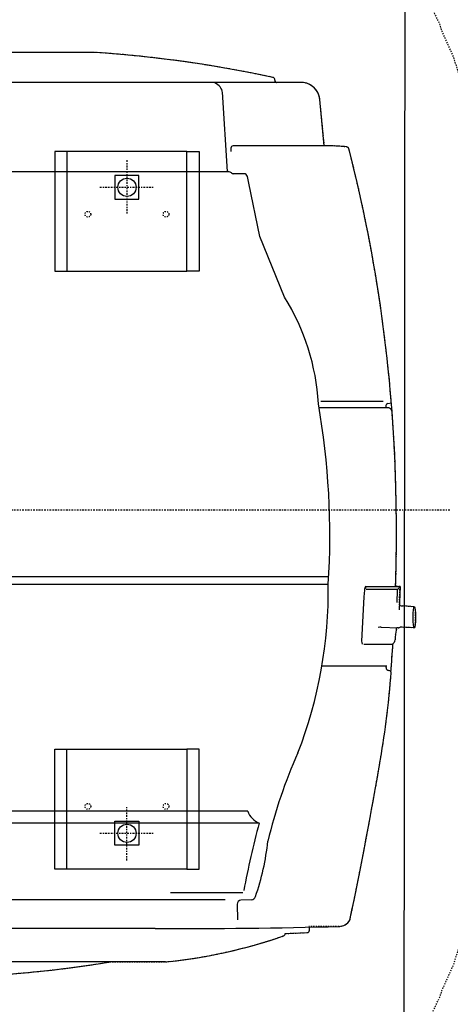
# Model space of a CAD drawing. Units: inches. Extents: x -8 to 827, y 0 to 617.
# Drawn here: x 228 to 263, y 282 to 363 of the extents above; entities that cross this region are included whole.
import ezdxf

# ---------------------------------------------------------------- set-up
doc = ezdxf.new("R2010")
doc.units = ezdxf.units.IN
doc.header["$LTSCALE"] = 5
doc.linetypes.add('AXES2', pattern=[1.125, 0.75, -0.125, 0.125, -0.125])
doc.linetypes.add('CACHE', pattern=[0.375, 0.25, -0.125])
for name, color, linetype in [('GE-ANCHORAGE_FLOOR', 222, 'Continuous'), ('GE-EQUIPMENT', 140, 'Continuous'), ('GE-EQUIPMENT_INSERTION', 140, 'Continuous'), ('GE-EQUIPMENT_OUTLINE', 131, 'CACHE'), ('GE-FURNITURE', 8, 'Continuous'), ('GE-MAIN_AXIS', 83, 'AXES2'), ('GE-MR-GAUSS_EQUIPMENT_SENSITIVITY', 222, 'CACHE')]:
    doc.layers.add(name, color=color, linetype=linetype)

# ---------------------------------------------------------------- blocks, each defined once
blk = doc.blocks.new('GE-EUR02056')
at = {"layer": 'GE-FURNITURE'}
blk.add_lwpolyline([(1250, -1250), (1250, 1250), (-1249.8, 1252.2), (-1249.8, -1247.8), (-1249.8, -1247.8)], close=True, dxfattribs=at)
blk = doc.blocks.new('GE-EUR02412')
at = {"layer": 'GE-MR-GAUSS_EQUIPMENT_SENSITIVITY', "color": 140, "flags": 128}
blk.add_lwpolyline([(1984.8, 120.8), (1984.5, 122.3), (1975.5, 193), (1974.1, 201.3), (1971.5, 212.7), (1961.6, 263.2), (1957, 281.9), (1947.9, 310.9), (1943, 329.7), (1931.7, 362.4), (1919.8, 392.9), (1904.4, 424), (1896.1, 443), (1891.7, 452.3), (1879.2, 473), (1862.8, 511.2), (1855.7, 523.5), (1837.5, 554.8), (1830.8, 567.7), (1805.5, 604), (1794.2, 620.8), (1771.8, 646.2), (1755.3, 672.2), (1744.5, 684.6), (1714.4, 722.1), (1686.5, 748.6), (1669.6, 765.1), (1667.5, 767.4), (1664.4, 770.1), (1624.8, 815.9), (1589.3, 845.6), (1575.5, 859.5), (1557, 873.6), (1528.2, 904.6), (1500.6, 926.2), (1478.7, 947.9), (1449.7, 970.2), (1430.3, 992.2), (1413, 1006.7), (1383.9, 1037.9), (1342.3, 1072.2), (1334.8, 1081.6), (1328.4, 1087.2), (1299.5, 1119.3), (1291.1, 1129.4), (1244.1, 1167.8), (1240.2, 1171.8), (1234.9, 1175.7), (1193.7, 1217.5), (1145.8, 1248.3), (1137.2, 1255.6), (1127.5, 1261.2), (1080.6, 1293.7), (1048.9, 1307.3), (1020.1, 1321.1), (1013.9, 1324.2), (998.8, 1328.9), (945, 1353), (912.8, 1363.1), (867.5, 1375.4), (845.7, 1379.2), (805.4, 1388.2), (783, 1392.6), (707.9, 1402), (698, 1403.7), (691.8, 1404.7), (651.2, 1409.4), (602.4, 1418.3), (590.6, 1419.8), (573.5, 1422.2), (513.9, 1432.4), (483.2, 1436.3), (442.5, 1439.9), (419.9, 1442.5), (375.8, 1446.1), (326.2, 1446.6), (318.3, 1446.8), (268.5, 1447.3), (221.2, 1444.8), (207.1, 1443.9), (161.1, 1441.5), (121.4, 1439.2), (90.5, 1437), (53.7, 1434.8), (19.8, 1434.8), (-19.7, 1434.9), (-53.7, 1434.9), (-90.7, 1437.2), (-121.1, 1439.4), (-161.1, 1441.7), (-207.6, 1444.3), (-220.8, 1445.1), (-268.5, 1447.6), (-318.8, 1447.1), (-325.7, 1447), (-375.8, 1446.5), (-420.3, 1442.8), (-441.9, 1440.4), (-483.2, 1436.6), (-514.3, 1432.7), (-573.1, 1422.5), (-590.6, 1420.1), (-602.7, 1418.5), (-652, 1409.4), (-691.8, 1404.8), (-698, 1403.7), (-707.8, 1402), (-782.9, 1392.6), (-805.4, 1388.1), (-845.9, 1379), (-867.3, 1375.3), (-912.8, 1362.9), (-944.8, 1352.9), (-998.1, 1328.9), (-1013.7, 1324), (-1020.1, 1320.8), (-1049.9, 1306.5), (-1080.3, 1293.4), (-1127.5, 1260.8), (-1136.8, 1255.3), (-1145.1, 1248.3), (-1193.4, 1217.2), (-1234.9, 1175.2), (-1239.8, 1171.5), (-1243.5, 1167.8), (-1290.8, 1129.2), (-1298.1, 1120.4), (-1328, 1087.2), (-1334.6, 1081.5), (-1342.3, 1071.7), (-1383.6, 1037.7), (-1412.5, 1006.7), (-1430.1, 992), (-1449.7, 969.8), (-1478.5, 947.8), (-1500.3, 926.2), (-1528.1, 904.4), (-1557, 873.3), (-1575.3, 859.4), (-1589, 845.6), (-1624.8, 815.9), (-1664.4, 769.9), (-1667.5, 767.4), (-1669.5, 765.1), (-1686, 749), (-1714.4, 722), (-1744.5, 684.6), (-1755.3, 672.2), (-1771.8, 646.2), (-1794.1, 620.8), (-1805.5, 604), (-1830.8, 567.7), (-1837.5, 554.8), (-1855.7, 523.5), (-1862.8, 511.2), (-1879.2, 473), (-1891.7, 452.3), (-1896.1, 443), (-1904.5, 424), (-1919.8, 392.9), (-1931.8, 362.4), (-1943, 329.7), (-1947.9, 310.9), (-1957, 281.9), (-1961.7, 263.2), (-1971.5, 212.7), (-1974.1, 201.3), (-1975.5, 193), (-1984.5, 122.3), (-1984.8, 120.8), (-1984.9, 119.5), (-1986.6, 92.9), (-1991.1, 43.6), (-1991.3, 40.3), (-1991.3, 36.7), (-1991.3, -36.7), (-1991.3, -40.3), (-1991.1, -43.6), (-1986.6, -92.9), (-1984.9, -119.5), (-1984.8, -120.8), (-1984.5, -122.3), (-1975.5, -193), (-1974.1, -201.3), (-1971.5, -212.7), (-1961.7, -263.2), (-1957, -281.9), (-1947.9, -310.9), (-1943, -329.7), (-1931.8, -362.4), (-1919.8, -392.9), (-1904.5, -424), (-1896.1, -443), (-1891.7, -452.3), (-1879.2, -473), (-1862.8, -511.2), (-1855.7, -523.5), (-1837.5, -554.7), (-1830.8, -567.7), (-1805.5, -604), (-1794.2, -620.8), (-1771.8, -646.3), (-1755.4, -672.2), (-1744.5, -684.6), (-1714.5, -722.1), (-1686.7, -748.4), (-1669.7, -765.1), (-1667.6, -767.5), (-1664.4, -770.1), (-1624.9, -816), (-1589.4, -845.6), (-1575.6, -859.5), (-1557, -873.7), (-1528.3, -904.6), (-1500.9, -926.2), (-1478.8, -948.1), (-1449.7, -970.5), (-1430.5, -992.3), (-1413.3, -1006.7), (-1384.2, -1038.1), (-1342.3, -1072.7), (-1335.1, -1081.8), (-1329, -1087.2), (-1301.3, -1118), (-1291.5, -1129.7), (-1245.1, -1167.8), (-1240.8, -1172.2), (-1234.9, -1176.6), (-1194.3, -1217.9), (-1147.1, -1248.3), (-1137.9, -1256.1), (-1127.5, -1262.2), (-1081.3, -1294.2), (-1046.3, -1309.3), (-1020.1, -1321.8), (-1014.5, -1324.6), (-1000.8, -1328.9), (-945.7, -1353.6), (-912.8, -1363.9), (-868.2, -1376), (-844.5, -1380.1), (-805.4, -1388.8), (-783.6, -1393.1), (-707, -1402.6), (-698, -1404.1), (-692.3, -1405.1), (-655, -1409.4), (-603.2, -1418.8), (-590.6, -1420.5), (-572.4, -1423), (-514.6, -1432.9), (-483.2, -1436.9), (-441.6, -1440.6), (-420.6, -1442.9), (-375.8, -1446.7), (-325.5, -1447.2), (-318.9, -1447.2), (-268.5, -1447.7), (-220.7, -1445.2), (-207.7, -1444.3), (-161.1, -1441.8), (-121.1, -1439.4), (-90.7, -1437.1), (-53.7, -1434.9), (-19.8, -1434.8), (19.9, -1434.7), (53.7, -1434.7), (90.2, -1436.8), (121.6, -1439), (161.1, -1441.3), (206.8, -1443.7), (221.5, -1444.6), (268.5, -1447), (318, -1446.5), (326.5, -1446.4), (375.8, -1445.9), (419.7, -1442.3), (442.8, -1439.7), (483.2, -1436.2), (513.8, -1432.3), (573.6, -1422.1), (590.6, -1419.8), (602.4, -1418.2), (651.3, -1409.4), (691.8, -1404.8), (698, -1403.7), (707.8, -1402.1), (783.1, -1392.7), (805.4, -1388.3), (845.4, -1379.4), (867.6, -1375.6), (912.8, -1363.3), (945.1, -1353.1), (999.2, -1328.9), (1014, -1324.3), (1020.1, -1321.2), (1048.5, -1307.6), (1080.7, -1293.7), (1127.5, -1261.4), (1137.3, -1255.6), (1146, -1248.3), (1193.8, -1217.5), (1234.9, -1175.8), (1240.3, -1171.8), (1244.2, -1167.8), (1291.1, -1129.4), (1299.6, -1119.3), (1328.5, -1087.2), (1334.8, -1081.7), (1342.3, -1072.2), (1383.9, -1037.9), (1412.9, -1006.7), (1430.3, -992.2), (1449.7, -970.2), (1478.7, -947.9), (1500.6, -926.2), (1528.2, -904.5), (1557, -873.5), (1575.4, -859.4), (1589.2, -845.6), (1624.8, -815.9), (1664.4, -770), (1667.5, -767.4), (1669.6, -765.1), (1686.3, -748.7), (1714.4, -722.1), (1744.5, -684.6), (1755.3, -672.2), (1771.8, -646.2), (1794.1, -620.8), (1805.5, -604), (1830.8, -567.7), (1837.5, -554.8), (1855.7, -523.5), (1862.8, -511.2), (1879.2, -473), (1891.7, -452.3), (1896.1, -443), (1904.4, -424), (1919.8, -392.9), (1931.7, -362.4), (1943, -329.7), (1947.9, -310.9), (1956.9, -281.9), (1961.6, -263.2), (1971.5, -212.7), (1974.1, -201.3), (1975.5, -193), (1984.5, -122.3), (1984.8, -120.8), (1984.9, -119.5), (1986.6, -92.6), (1991, -43.6), (1991.3, -40.3), (1991.3, -36.7)], close=True, dxfattribs=at)
blk = doc.blocks.new('GE-EUR02593')
at = {"layer": 'GE-ANCHORAGE_FLOOR'}
for p, q in [((-748.1, -548.1), (-748.1, -523.1)), ((-748.1, -523.1), (-498.1, -523.1)), ((-498.1, -523.1), (-498.1, -548.1)), ((748.1, -523.1), (498.1, -523.1)), ((498.1, -523.1), (498.1, -548.1)), ((748.1, -548.1), (748.1, -523.1)), ((-748.1, -548.1), (-498.1, -548.1)), ((-748.1, -798.1), (-748.1, -548.1)), ((-498.1, -548.1), (-498.1, -798.1)), ((748.1, -548.1), (498.1, -548.1)), ((498.1, -548.1), (498.1, -798.1)), ((748.1, -798.1), (748.1, -548.1)), ((-698.1, -648.1), (-648.1, -648.1)), ((-698.1, -698.1), (-698.1, -648.1)), ((-648.1, -648.1), (-648.1, -698.1)), ((698.1, -648.1), (648.1, -648.1)), ((648.1, -648.1), (648.1, -698.1)), ((698.1, -698.1), (698.1, -648.1)), ((-648.1, -698.1), (-698.1, -698.1)), ((648.1, -698.1), (698.1, -698.1)), ((-498.1, -798.1), (-748.1, -798.1)), ((-748.1, -798.1), (-748.1, -823.1)), ((-498.1, -823.1), (-498.1, -798.1)), ((498.1, -798.1), (748.1, -798.1)), ((498.1, -823.1), (498.1, -798.1)), ((748.1, -798.1), (748.1, -823.1)), ((-748.1, -823.1), (-498.1, -823.1)), ((748.1, -823.1), (498.1, -823.1))]:
    blk.add_line(p, q, dxfattribs=at)
at = {"layer": 'GE-ANCHORAGE_FLOOR', "color": 83, "linetype": 'AXES2'}
for p, q in [((-673.1, -616.5), (-673.1, -729.7)), ((673.1, -616.5), (673.1, -729.7)), ((-729.7, -673.1), (-616.5, -673.1)), ((729.7, -673.1), (616.5, -673.1))]:
    blk.add_line(p, q, dxfattribs=at)
at = {"layer": 'GE-ANCHORAGE_FLOOR', "linetype": 'CACHE'}
for centre in [(-617, -591.8), (617, -591.8), (-617, -754.4), (617, -754.4)]:
    blk.add_circle(centre, 6, dxfattribs=at)
at = {"layer": 'GE-ANCHORAGE_FLOOR'}
for centre in [(-673.1, -673.1), (673.1, -673.1)]:
    blk.add_circle(centre, 19, dxfattribs=at)
at = {"layer": 'GE-EQUIPMENT'}
for p, q in [((-941.2, -753.5), (-941.2, 0)), ((-871.5, -731.9), (-871.5, 0)), ((-811.9, -877.6), (-811.9, 0)), ((891.4, -987.5), (891.4, 0)), ((954.4, -605.2), (954.4, -10.2)), ((-627.2, -924.6), (-627.2, -266.4)), ((-652, -948.2), (-652, -290)), ((705.8, -385.2), (705.8, -884.2)), ((-153.9, -418.1), (-153.9, -1092.3)), ((-137.9, -418.1), (-137.9, -1092.6)), ((-797.4, -914.4), (-797.4, -763.6)), ((706.2, -882.3), (871.1, -872.2)), ((-821, -902.8), (-853.6, -903.2)), ((701.5, -916.9), (701.5, -894.5)), ((754.8, -889.6), (747.9, -889.3)), ((759.9, -1084.1), (759.9, -894)), ((-811.6, -932.2), (-812.4, -910.4)), ((570.3, -949.6), (682, -926.7)), ((682, -926.7), (696, -924.2)), ((444, -1001.3), (570.3, -949.6)), ((-882, -1002.8), (-880.1, -1048.6)), ((891.4, -1040.8), (891.4, -987.5)), ((-875.1, -1053), (-868.8, -1053)), ((-324.8, -1214.1), (-324.8, -1079)), ((213.4, -1218.5), (213.4, -1073.2)), ((227, -1206.3), (227, -1076.8)), ((759.9, -1084), (856.2, -1074.7)), ((-279.1, -1166), (-279.1, -1225)), ((-165.1, -1235.8), (-164.8, -1171.1)), ((-158.9, -1171.2), (-158.9, -1241.6)), ((-243.5, -1202.2), (-245.2, -1237.8)), ((-327.8, -1212.5), (-324.8, -1212.7)), ((218.2, -1212.4), (213.8, -1212.1)), ((222.5, -1216.3), (223.7, -1223.6)), ((-244.8, -1271.5), (-243.8, -1242.7)), ((-158.9, -1241.6), (-207.6, -1239.9)), ((-201.4, -1271.5), (-199.4, -1247.8)), ((-166.2, -1235.7), (-192.2, -1235.1)), ((-165.1, -1235.8), (-165.1, -1234.8))]:
    blk.add_line(p, q, dxfattribs=at)
for centre, radius, start, end in [((1375.3, -251.6), 2348.4, 179.9318, 189.4523), ((-1630, -431.1), 2590.3, 347.8385, 356.146), ((10698.2, -794.4), 11569.8, 179.6908, 181.59225), ((122.8, -646.9), 1069.4, 185.7217, 199.214), ((866.6, -847.2), 25.3, 278.6104, 338.6057), ((-821, -911.5), 8.69, 7.5227, 91.1191), ((708, -895.7), 6.61, 134.5435, 169.7158), ((692.4, -883.3), 13.4, 324.8724, 356.0537), ((754.6, -894.9), 5.31, 9.5692, 88.1673), ((-1136.6, -2752.3), 1868, 74.962, 79.38), ((692.7, -916), 8.85, 291.7814, 354.3667), ((-802.8, -932.2), 8.81, 179.054, 256.111), ((-633.2, -445.4), 524.2, 250.888, 263.8038), ((-611.2, -966.2), 44.6, 111.0031, 156.1826), ((-921.2, -1950.5), 1010.8, 65.7325, 76.7654), ((896.6, -986.4), 5.46, 93.5609, 161.7364), ((897, -975.7), 5.3, 262.083, 347.7818), ((-880.9, -996.2), 6.69, 203.5318, 260.5343), ((196.8, -606.7), 465.6, 273.1293, 302.0663), ((-167.1, -154.2), 938.1, 248.836, 270.8084), ((852.3, -1035.4), 39.5, 275.7783, 352.2121), ((-875.5, -1048.4), 4.59, 182.4409, 275.6525), ((-52.4, 500.5), 1596, 266.3536, 279.9071), ((272.9, -1081.1), 487, 354.0393, 359.6472), ((-838.3, -1113.2), 29, 182.3753, 236.1382), ((957.2, 7499.9), 8825.1, 258.15445, 260.37448), ((-30.1, 1926.5), 3160.4, 271.4521, 284.37), ((751.6, -1130), 5.64, 298.0051, 357.4033), ((-272.8, -1176.8), 15.2, 89.2846, 113.8), ((-353, -3632.2), 2471.8, 85.6794, 88.1367), ((-172.9, -1200.7), 33.9, 64.0616, 79.5984), ((-157.2, -1163.9), 7.41, 216.861, 257.0007), ((-201.6, 623.8), 1852, 260.1487, 265.7746), ((-267.1, -1202.1), 23.6, 359.8253, 13.8816), ((-339.1, -1218.1), 5.26, 281.1709, 357.0565), ((-50.8, 2313.6), 3547.8, 265.3747, 266.3276), ((-328.3, -1217.9), 5.48, 84.0529, 184.1727), ((-270.2, -1221.8), 9.43, 199.8404, 270.8114), ((-271.4, -1329.4), 98.2, 75.9162, 89.2198), ((204.4, -1216.2), 9.07, 285.9724, 354.3929), ((217.1, -1217.9), 5.66, 16.7876, 78.7984), ((-246.1, -1229.8), 4.51, 252.3988, 284.6978), ((-209.1, -1227.7), 37.4, 195.6589, 201.8805), ((-251.1, -1242.6), 7.34, 359.3136, 7.7822), ((-176.7, -1249.1), 22.7, 157.1067, 176.6341), ((-155.7, -1232.1), 10, 201.7207, 251.7987), ((-50.8, 2313.6), 3547.8, 268.2546, 271.6285)]:
    blk.add_arc(centre, radius, start, end, dxfattribs=at)
blk.add_ellipse((-223.1, -1271.5), major_axis=(-21.7, 0), ratio=0.123967, dxfattribs=at)
at = {"layer": 'GE-EQUIPMENT_OUTLINE'}
for points in [[(891.4, -984.7, -0.306568), (896.2, -981, 0.392393), (902.2, -976.8, 0.036264), (954.4, -605.2), (954.4, -426.3, 0.376531), (964.2, -414.6), (964.2, 0), (964.2, 414.6, 0.376531), (954.4, 426.3), (954.4, 605.2, 0.036264), (902.2, 976.8, 0.392393), (896.2, 981, -0.469256), (891.4, 987.5), (891.4, 1040.8, 0.346446), (856.2, 1074.7), (759.9, 1084.1, 0.024582), (757.2, 1130.2)], [(-887, 997.4, 0.060581), (-941.2, 753.5), (-941.2, 637.2, 0.041565), (-973.1, 248.8, 0.007625), (-974.1, 158.9), (-974.5, 66.3, -0.123058), (-980.8, 51.4, 0.213781), (-988.6, 35.6), (-989.1, 0), (-988.6, -35.6, 0.213781), (-980.8, -51.4, -0.123058), (-974.5, -66.3), (-974.1, -158.9, 0.007625), (-973.1, -248.8, 0.041565), (-941.2, -637.2), (-941.2, -753.5, 0.05894), (-887, -998.9)], [(-887, -998.9, 0.253979), (-882, -1002.8), (-880.1, -1048.6, 0.430728), (-875.1, -1053), (-868.8, -1053)], [(757.2, -1131.7, 0.024474), (759.9, -1084.1), (856.2, -1074.7, 0.346446), (891.4, -1040.8), (891.4, -987.5)], [(-244.8, -1271.5), (-243.7, -1242.7, 0.036968), (-243.8, -1241.6, -0.027154), (-245.1, -1237.8), (-245, -1234.2, -0.141871), (-247.5, -1234.1, 0.058113), (-270, -1231.2, -0.255754), (-278, -1227, -0.004137), (-336.6, -1222.7, -0.072157), (-338, -1223.2, -0.024552), (-518.4, -1201, -0.009687), (-854.4, -1137.3, -0.238985), (-867.2, -1114.4), (-867.2, -1051.6)], [(-201.4, -1271.5), (-199.4, -1247.8, -0.085411), (-197.7, -1240.2), (-158.9, -1241.6), (-158.9, -1232.6, 0.014722), (50, -1232.8, 0.056425), (754.3, -1135, 0.265136), (757.2, -1130.2)]]:
    blk.add_lwpolyline(points, format="xyb", dxfattribs=at)
blk.add_ellipse((-223.1, -1271.5), major_axis=(-21.7, 0), ratio=0.123967, start_param=6.274106, end_param=9.424778, dxfattribs=at)
at = {"layer": 'GE-MAIN_AXIS'}
blk.add_line((0, -1345.6), (0, 1346.4), dxfattribs=at)

msp = doc.modelspace()

# ---------------------------------------------------------------- block references
at = {"layer": 'GE-EQUIPMENT_INSERTION', "xscale": 0.03937007874015748, "yscale": 0.03937007874015748, "zscale": 0.03937007874015748, "rotation": 270}
msp.add_blockref('GE-EUR02056', (210.264, 322.966), dxfattribs=at)

# ---------------------------------------------------------------- next in the draw order: block references
at = {"layer": 'GE-EQUIPMENT_INSERTION', "xscale": 0.03937007874015748, "yscale": 0.03937007874015748, "zscale": 0.03937007874015748, "rotation": 90}
msp.add_blockref('GE-EUR02412', (210.248, 322.966), dxfattribs=at)

# ---------------------------------------------------------------- next in the draw order: block references
msp.add_blockref('GE-EUR02593', (210.248, 322.966), dxfattribs=at)

doc.saveas('drawing.dxf')
